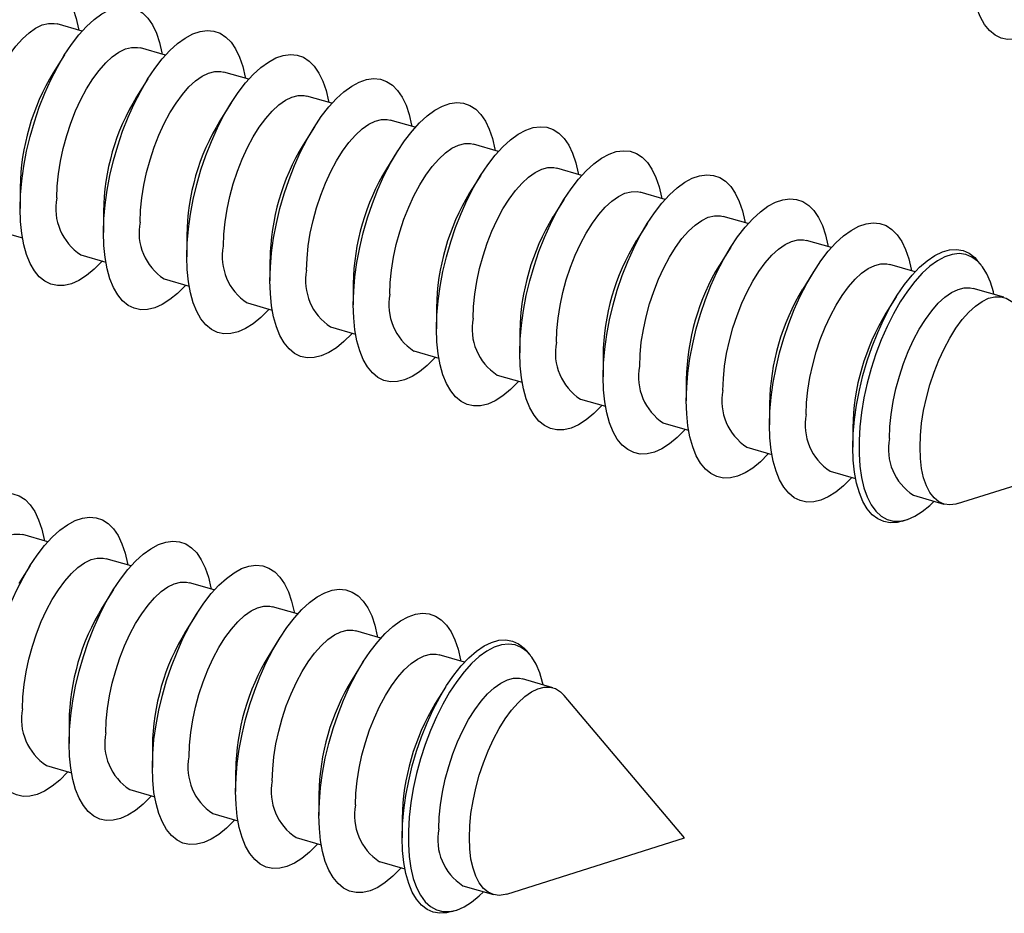
# Model space of a CAD drawing. Units: inches. Extents: x 1.7 to 81.6, y 2 to 53.2.
# Drawn here: x 10.8 to 11.9, y 6.1 to 7.1 of the extents above; entities that cross this region are included whole.
import ezdxf

# ---------------------------------------------------------------- set-up
doc = ezdxf.new("R2010")
doc.units = ezdxf.units.IN
doc.header["$LTSCALE"] = 5
doc.header["$MEASUREMENT"] = 0
doc.linetypes.add('SLD-Solid', pattern=[0])

msp = doc.modelspace()

# ---------------------------------------------------------------- linework, layer by layer
at = {"color": 7, "linetype": 'SLD-Solid', "lineweight": 25}
for p, q in [((10.8483, 7.11), (10.8211, 7.1178)), ((10.9392, 7.0837), (10.912, 7.0916)), ((10.8291, 7.0842), (10.8168, 7.0646)), ((11.0302, 7.0575), (11.0029, 7.0653)), ((10.92, 7.0579), (10.9077, 7.0384)), ((11.0109, 7.0317), (10.9986, 7.0121)), ((11.1211, 7.0312), (11.0938, 7.0391)), ((11.212, 7.005), (11.1847, 7.0128)), ((11.1019, 7.0054), (11.0895, 6.9859)), ((11.1928, 6.9792), (11.1805, 6.9596)), ((11.3029, 6.9787), (11.2757, 6.9866)), ((11.3938, 6.9525), (11.3666, 6.9603)), ((11.2837, 6.9529), (11.2714, 6.9334)), ((10.7806, 6.9394), (10.7806, 6.9163)), ((11.3746, 6.9267), (11.3623, 6.9071)), ((11.4848, 6.9262), (11.4575, 6.9341)), ((10.8716, 6.9132), (10.8716, 6.8901)), ((11.5757, 6.9), (11.5484, 6.9078)), ((10.7559, 6.8921), (10.7832, 6.8843)), ((11.4655, 6.9004), (11.4532, 6.8809)), ((10.9625, 6.8869), (10.9625, 6.8638)), ((11.6666, 6.8737), (11.6393, 6.8816)), ((11.5565, 6.8742), (11.5442, 6.8546)), ((10.8468, 6.8659), (10.8741, 6.858)), ((11.0534, 6.8607), (11.0534, 6.8376)), ((11.8295, 6.8553), (11.8258, 6.8597)), ((11.758, 6.8474), (11.7303, 6.8554)), ((10.9377, 6.8396), (10.965, 6.8318)), ((11.6474, 6.8479), (11.6351, 6.8284)), ((11.1443, 6.8344), (11.1443, 6.8113)), ((11.8546, 6.8195), (11.8212, 6.8291)), ((11.7373, 6.8201), (11.726, 6.8021)), ((11.0287, 6.8134), (11.0559, 6.8055)), ((11.2353, 6.8082), (11.2353, 6.7851)), ((11.1196, 6.7871), (11.1469, 6.7793)), ((11.3262, 6.7819), (11.3262, 6.7588)), ((11.2105, 6.7609), (11.2378, 6.753)), ((11.4171, 6.7557), (11.4171, 6.7326)), ((11.3014, 6.7346), (11.3287, 6.7268)), ((11.508, 6.7295), (11.508, 6.7063)), ((11.3924, 6.7084), (11.4196, 6.7005)), ((11.5989, 6.7032), (11.5989, 6.6801)), ((11.4833, 6.6822), (11.5105, 6.6743)), ((11.6899, 6.677), (11.6899, 6.6558)), ((11.5742, 6.6559), (11.6015, 6.648)), ((11.8042, 6.5943), (11.9982, 6.6558)), ((11.6651, 6.6297), (11.6928, 6.6217)), ((11.756, 6.6034), (11.7894, 6.5938)), ((11.7436, 6.5751), (11.7491, 6.5768)), ((10.8108, 6.5525), (10.7835, 6.5604)), ((10.7916, 6.5267), (10.7793, 6.5072)), ((10.9017, 6.5263), (10.8745, 6.5341)), ((10.9926, 6.5), (10.9654, 6.5079)), ((10.8825, 6.5005), (10.8702, 6.4809)), ((10.9734, 6.4742), (10.9611, 6.4547)), ((11.0836, 6.4738), (11.0563, 6.4817)), ((11.1745, 6.4475), (11.1472, 6.4554)), ((11.0643, 6.448), (11.052, 6.4284)), ((11.3374, 6.4291), (11.3337, 6.4335)), ((11.1553, 6.4218), (11.143, 6.4022)), ((11.2658, 6.4212), (11.2381, 6.4292)), ((11.3624, 6.3933), (11.3291, 6.4029)), ((11.2452, 6.3939), (11.2339, 6.376)), ((11.506, 6.2296), (11.3747, 6.3849)), ((10.834, 6.3558), (10.834, 6.3326)), ((10.925, 6.3295), (10.925, 6.3064)), ((10.8093, 6.3085), (10.8366, 6.3006)), ((11.0159, 6.3033), (11.0159, 6.2801)), ((10.9002, 6.2822), (10.9275, 6.2743)), ((11.1068, 6.277), (11.1068, 6.2539)), ((10.9911, 6.256), (11.0184, 6.2481)), ((11.1977, 6.2508), (11.1977, 6.2296)), ((11.0821, 6.2297), (11.1093, 6.2218)), ((11.3121, 6.1681), (11.506, 6.2296)), ((11.173, 6.2035), (11.2007, 6.1955)), ((11.2639, 6.1772), (11.2973, 6.1676)), ((11.2515, 6.1489), (11.257, 6.1506))]:
    msp.add_line(p, q, dxfattribs=at)
at = {"color": 7, "linetype": 'SLD-Solid', "lineweight": 25, "flags": 128}
for points in [[(11.9081, 7.1278), (11.9075, 7.1271), (11.8991, 7.1187), (11.8908, 7.1118), (11.8824, 7.1066), (11.8743, 7.103), (11.8664, 7.1011), (11.8589, 7.1009), (11.8518, 7.1024), (11.8452, 7.1057), (11.8392, 7.1106), (11.8338, 7.1171), (11.8292, 7.1252), (11.8253, 7.1348), (11.8223, 7.1456), (11.8201, 7.1577), (11.8187, 7.1709), (11.8183, 7.185)], [(10.6897, 6.9426), (10.6902, 6.9574), (10.6915, 6.9729), (10.6937, 6.9888), (10.6968, 7.005), (10.7006, 7.0212), (10.7053, 7.0373), (10.7106, 7.0532), (10.7166, 7.0685), (10.7232, 7.0832), (10.7303, 7.097), (10.7378, 7.1099), (10.7457, 7.1216), (10.7539, 7.1321), (10.7622, 7.1413), (10.7706, 7.1489), (10.7789, 7.155), (10.7872, 7.1594), (10.7952, 7.1622), (10.8029, 7.1632), (10.8102, 7.1625), (10.8171, 7.1601), (10.8234, 7.156), (10.8291, 7.1503), (10.8341, 7.143), (10.8383, 7.1341), (10.8418, 7.1239), (10.8444, 7.1124), (10.8447, 7.111)], [(10.7806, 6.9163), (10.7811, 6.9312), (10.7824, 6.9467), (10.7846, 6.9626), (10.7877, 6.9788), (10.7915, 6.995), (10.7962, 7.0111), (10.8015, 7.0269), (10.8075, 7.0422), (10.8141, 7.0569), (10.8212, 7.0708), (10.8288, 7.0836), (10.8367, 7.0954), (10.8448, 7.1059), (10.8531, 7.115), (10.8615, 7.1227), (10.8698, 7.1287), (10.8781, 7.1332), (10.8861, 7.1359), (10.8938, 7.137), (10.9012, 7.1363), (10.908, 7.1339), (10.9143, 7.1298), (10.92, 7.124), (10.925, 7.1167), (10.9293, 7.1079), (10.9327, 7.0977), (10.9354, 7.0862), (10.9356, 7.0848)], [(10.7297, 6.9541), (10.7302, 6.967), (10.7315, 6.9805), (10.7337, 6.9943), (10.7367, 7.0083), (10.7405, 7.0222), (10.7451, 7.0359), (10.7503, 7.0491), (10.756, 7.0617), (10.7623, 7.0734), (10.769, 7.084), (10.7759, 7.0935), (10.7831, 7.1016), (10.7903, 7.1082), (10.7975, 7.1133), (10.8045, 7.1167), (10.8114, 7.1185), (10.8178, 7.1185), (10.8211, 7.1178)], [(10.8716, 6.8901), (10.872, 6.905), (10.8733, 6.9204), (10.8756, 6.9364), (10.8786, 6.9525), (10.8825, 6.9687), (10.8871, 6.9849), (10.8925, 7.0007), (10.8985, 7.016), (10.905, 7.0307), (10.9122, 7.0445), (10.9197, 7.0574), (10.9276, 7.0691), (10.9357, 7.0796), (10.944, 7.0888), (10.9524, 7.0964), (10.9608, 7.1025), (10.969, 7.1069), (10.977, 7.1097), (10.9847, 7.1107), (10.9921, 7.11), (10.9989, 7.1076), (11.0052, 7.1035), (11.0109, 7.0978), (11.0159, 7.0905), (11.0202, 7.0817), (11.0236, 7.0714), (11.0263, 7.0599), (11.0265, 7.0585)], [(10.8207, 6.9279), (10.8211, 6.9408), (10.8224, 6.9542), (10.8246, 6.968), (10.8277, 6.982), (10.8315, 6.996), (10.836, 7.0097), (10.8412, 7.0229), (10.847, 7.0354), (10.8532, 7.0471), (10.8599, 7.0578), (10.8668, 7.0672), (10.874, 7.0753), (10.8812, 7.082), (10.8884, 7.087), (10.8955, 7.0905), (10.9023, 7.0922), (10.9088, 7.0922), (10.912, 7.0916)], [(10.9625, 6.8638), (10.9629, 6.8787), (10.9643, 6.8942), (10.9665, 6.9101), (10.9695, 6.9263), (10.9734, 6.9425), (10.978, 6.9586), (10.9834, 6.9744), (10.9894, 6.9897), (10.996, 7.0044), (11.0031, 7.0183), (11.0106, 7.0311), (11.0185, 7.0429), (11.0266, 7.0534), (11.0349, 7.0625), (11.0433, 7.0702), (11.0517, 7.0762), (11.0599, 7.0807), (11.0679, 7.0834), (11.0757, 7.0845), (11.083, 7.0838), (11.0899, 7.0814), (11.0962, 7.0773), (11.1018, 7.0716), (11.1068, 7.0642), (11.1111, 7.0554), (11.1146, 7.0452), (11.1172, 7.0337), (11.1174, 7.0323)], [(10.9116, 6.9016), (10.912, 6.9145), (10.9134, 6.928), (10.9156, 6.9418), (10.9186, 6.9558), (10.9224, 6.9697), (10.9269, 6.9834), (10.9321, 6.9966), (10.9379, 7.0092), (10.9441, 7.0209), (10.9508, 7.0315), (10.9578, 7.041), (10.9649, 7.0491), (10.9721, 7.0557), (10.9793, 7.0608), (10.9864, 7.0642), (10.9932, 7.066), (10.9997, 7.066), (11.0029, 7.0653)], [(11.0534, 6.8376), (11.0539, 6.8525), (11.0552, 6.8679), (11.0574, 6.8839), (11.0604, 6.9), (11.0643, 6.9163), (11.0689, 6.9324), (11.0743, 6.9482), (11.0803, 6.9635), (11.0869, 6.9782), (11.094, 6.992), (11.1015, 7.0049), (11.1094, 7.0167), (11.1176, 7.0272), (11.1259, 7.0363), (11.1342, 7.0439), (11.1426, 7.05), (11.1508, 7.0544), (11.1589, 7.0572), (11.1666, 7.0582), (11.1739, 7.0576), (11.1808, 7.0551), (11.1871, 7.0511), (11.1928, 7.0453), (11.1978, 7.038), (11.202, 7.0292), (11.2055, 7.0189), (11.2081, 7.0074), (11.2084, 7.006)], [(11.0025, 6.8754), (11.003, 6.8883), (11.0043, 6.9017), (11.0065, 6.9156), (11.0095, 6.9296), (11.0133, 6.9435), (11.0178, 6.9572), (11.023, 6.9704), (11.0288, 6.9829), (11.0351, 6.9946), (11.0417, 7.0053), (11.0487, 7.0147), (11.0558, 7.0228), (11.063, 7.0295), (11.0702, 7.0346), (11.0773, 7.038), (11.0841, 7.0397), (11.0906, 7.0398), (11.0938, 7.0391)], [(11.1443, 6.8113), (11.1448, 6.8262), (11.1461, 6.8417), (11.1483, 6.8576), (11.1514, 6.8738), (11.1552, 6.89), (11.1599, 6.9061), (11.1652, 6.9219), (11.1712, 6.9373), (11.1778, 6.9519), (11.1849, 6.9658), (11.1925, 6.9787), (11.2003, 6.9904), (11.2085, 7.0009), (11.2168, 7.01), (11.2252, 7.0177), (11.2335, 7.0237), (11.2418, 7.0282), (11.2498, 7.0309), (11.2575, 7.032), (11.2648, 7.0313), (11.2717, 7.0289), (11.278, 7.0248), (11.2837, 7.0191), (11.2887, 7.0117), (11.2929, 7.0029), (11.2964, 6.9927), (11.299, 6.9812), (11.2993, 6.9798)], [(11.0934, 6.8491), (11.0939, 6.862), (11.0952, 6.8755), (11.0974, 6.8893), (11.1004, 6.9033), (11.1042, 6.9172), (11.1088, 6.9309), (11.114, 6.9441), (11.1197, 6.9567), (11.126, 6.9684), (11.1326, 6.979), (11.1396, 6.9885), (11.1467, 6.9966), (11.154, 7.0032), (11.1612, 7.0083), (11.1682, 7.0117), (11.1751, 7.0135), (11.1815, 7.0135), (11.1847, 7.0128)], [(11.2353, 6.7851), (11.2357, 6.8), (11.237, 6.8155), (11.2392, 6.8314), (11.2423, 6.8475), (11.2462, 6.8638), (11.2508, 6.8799), (11.2561, 6.8957), (11.2621, 6.911), (11.2687, 6.9257), (11.2758, 6.9395), (11.2834, 6.9524), (11.2913, 6.9642), (11.2994, 6.9747), (11.3077, 6.9838), (11.3161, 6.9914), (11.3244, 6.9975), (11.3327, 7.0019), (11.3407, 7.0047), (11.3484, 7.0057), (11.3558, 7.0051), (11.3626, 7.0027), (11.3689, 6.9986), (11.3746, 6.9928), (11.3796, 6.9855), (11.3839, 6.9767), (11.3873, 6.9664), (11.39, 6.9549), (11.3902, 6.9535)], [(11.1844, 6.8229), (11.1848, 6.8358), (11.1861, 6.8492), (11.1883, 6.8631), (11.1913, 6.8771), (11.1952, 6.891), (11.1997, 6.9047), (11.2049, 6.9179), (11.2106, 6.9304), (11.2169, 6.9421), (11.2236, 6.9528), (11.2305, 6.9622), (11.2377, 6.9703), (11.2449, 6.977), (11.2521, 6.9821), (11.2592, 6.9855), (11.266, 6.9872), (11.2724, 6.9873), (11.2757, 6.9866)], [(11.3262, 6.7588), (11.3266, 6.7737), (11.328, 6.7892), (11.3302, 6.8051), (11.3332, 6.8213), (11.3371, 6.8375), (11.3417, 6.8536), (11.3471, 6.8694), (11.3531, 6.8848), (11.3597, 6.8994), (11.3668, 6.9133), (11.3743, 6.9262), (11.3822, 6.9379), (11.3903, 6.9484), (11.3986, 6.9575), (11.407, 6.9652), (11.4154, 6.9713), (11.4236, 6.9757), (11.4316, 6.9785), (11.4393, 6.9795), (11.4467, 6.9788), (11.4535, 6.9764), (11.4598, 6.9723), (11.4655, 6.9666), (11.4705, 6.9592), (11.4748, 6.9504), (11.4782, 6.9402), (11.4809, 6.9287), (11.4811, 6.9273)], [(11.2753, 6.7966), (11.2757, 6.8095), (11.2771, 6.823), (11.2792, 6.8368), (11.2823, 6.8508), (11.2861, 6.8648), (11.2906, 6.8784), (11.2958, 6.8917), (11.3016, 6.9042), (11.3078, 6.9159), (11.3145, 6.9265), (11.3214, 6.936), (11.3286, 6.9441), (11.3358, 6.9507), (11.343, 6.9558), (11.3501, 6.9592), (11.3569, 6.961), (11.3634, 6.961), (11.3666, 6.9603)], [(11.4171, 6.7326), (11.4175, 6.7475), (11.4189, 6.763), (11.4211, 6.7789), (11.4241, 6.795), (11.428, 6.8113), (11.4326, 6.8274), (11.438, 6.8432), (11.444, 6.8585), (11.4506, 6.8732), (11.4577, 6.887), (11.4652, 6.8999), (11.4731, 6.9117), (11.4812, 6.9222), (11.4896, 6.9313), (11.4979, 6.9389), (11.5063, 6.945), (11.5145, 6.9494), (11.5225, 6.9522), (11.5303, 6.9532), (11.5376, 6.9526), (11.5445, 6.9502), (11.5508, 6.9461), (11.5565, 6.9403), (11.5614, 6.933), (11.5657, 6.9242), (11.5692, 6.914), (11.5718, 6.9025), (11.5721, 6.901)], [(11.3662, 6.7704), (11.3666, 6.7833), (11.368, 6.7967), (11.3702, 6.8106), (11.3732, 6.8246), (11.377, 6.8385), (11.3815, 6.8522), (11.3867, 6.8654), (11.3925, 6.8779), (11.3987, 6.8896), (11.4054, 6.9003), (11.4124, 6.9097), (11.4195, 6.9178), (11.4267, 6.9245), (11.4339, 6.9296), (11.441, 6.933), (11.4478, 6.9347), (11.4543, 6.9348), (11.4575, 6.9341)], [(11.508, 6.7063), (11.5085, 6.7212), (11.5098, 6.7367), (11.512, 6.7526), (11.5151, 6.7688), (11.5189, 6.785), (11.5235, 6.8011), (11.5289, 6.8169), (11.5349, 6.8323), (11.5415, 6.8469), (11.5486, 6.8608), (11.5561, 6.8737), (11.564, 6.8854), (11.5722, 6.8959), (11.5805, 6.905), (11.5889, 6.9127), (11.5972, 6.9188), (11.6054, 6.9232), (11.6135, 6.926), (11.6212, 6.927), (11.6285, 6.9263), (11.6354, 6.9239), (11.6417, 6.9198), (11.6474, 6.9141), (11.6524, 6.9067), (11.6566, 6.8979), (11.6601, 6.8877), (11.6627, 6.8762), (11.663, 6.8748)], [(10.8705, 6.8591), (10.8698, 6.8584), (10.8615, 6.85), (10.8531, 6.8431), (10.8448, 6.8379), (10.8367, 6.8342), (10.8288, 6.8323), (10.8212, 6.8322), (10.8141, 6.8337), (10.8075, 6.837), (10.8015, 6.8419), (10.7962, 6.8484), (10.7915, 6.8565), (10.7877, 6.8661), (10.7846, 6.8769), (10.7824, 6.889), (10.7811, 6.9022), (10.7806, 6.9163)], [(11.4571, 6.7441), (11.4576, 6.757), (11.4589, 6.7705), (11.4611, 6.7843), (11.4641, 6.7983), (11.4679, 6.8123), (11.4724, 6.8259), (11.4776, 6.8392), (11.4834, 6.8517), (11.4897, 6.8634), (11.4963, 6.874), (11.5033, 6.8835), (11.5104, 6.8916), (11.5177, 6.8982), (11.5249, 6.9033), (11.5319, 6.9068), (11.5387, 6.9085), (11.5452, 6.9085), (11.5484, 6.9078)], [(11.5989, 6.6801), (11.5994, 6.695), (11.6007, 6.7105), (11.6029, 6.7264), (11.606, 6.7425), (11.6098, 6.7588), (11.6145, 6.7749), (11.6198, 6.7907), (11.6258, 6.806), (11.6324, 6.8207), (11.6395, 6.8345), (11.6471, 6.8474), (11.6549, 6.8592), (11.6631, 6.8697), (11.6714, 6.8788), (11.6798, 6.8864), (11.6881, 6.8925), (11.6964, 6.897), (11.7044, 6.8997), (11.7121, 6.9008), (11.7194, 6.9001), (11.7263, 6.8977), (11.7326, 6.8936), (11.7383, 6.8878), (11.7433, 6.8805), (11.7475, 6.8717), (11.751, 6.8615), (11.7536, 6.85), (11.7539, 6.8485)], [(10.9614, 6.8328), (10.9608, 6.8321), (10.9524, 6.8237), (10.944, 6.8169), (10.9357, 6.8116), (10.9276, 6.808), (10.9197, 6.8061), (10.9122, 6.8059), (10.905, 6.8075), (10.8985, 6.8107), (10.8925, 6.8156), (10.8871, 6.8222), (10.8825, 6.8303), (10.8786, 6.8398), (10.8756, 6.8507), (10.8733, 6.8628), (10.872, 6.876), (10.8716, 6.8901)], [(11.548, 6.7179), (11.5485, 6.7308), (11.5498, 6.7442), (11.552, 6.7581), (11.555, 6.7721), (11.5588, 6.786), (11.5634, 6.7997), (11.5686, 6.8129), (11.5743, 6.8255), (11.5806, 6.8371), (11.5873, 6.8478), (11.5942, 6.8572), (11.6014, 6.8653), (11.6086, 6.872), (11.6158, 6.8771), (11.6228, 6.8805), (11.6297, 6.8823), (11.6361, 6.8823), (11.6393, 6.8816)], [(11.6899, 6.6558), (11.6903, 6.6706), (11.6917, 6.686), (11.6939, 6.7019), (11.697, 6.718), (11.7009, 6.7342), (11.7056, 6.7502), (11.711, 6.7659), (11.717, 6.7811), (11.7237, 6.7956), (11.7308, 6.8092), (11.7384, 6.8218), (11.7463, 6.8333), (11.7545, 6.8435), (11.7628, 6.8522), (11.7711, 6.8594), (11.7794, 6.8651), (11.7876, 6.869), (11.7955, 6.8712), (11.803, 6.8717), (11.8102, 6.8705), (11.8168, 6.8675), (11.8229, 6.8628), (11.8258, 6.8597)], [(11.0523, 6.8066), (11.0517, 6.8059), (11.0433, 6.7975), (11.0349, 6.7906), (11.0266, 6.7854), (11.0185, 6.7818), (11.0106, 6.7798), (11.0031, 6.7797), (10.996, 6.7812), (10.9894, 6.7845), (10.9834, 6.7894), (10.978, 6.7959), (10.9734, 6.804), (10.9695, 6.8136), (10.9665, 6.8244), (10.9643, 6.8365), (10.9629, 6.8497), (10.9625, 6.8638)], [(11.8439, 6.8226), (11.8433, 6.8253), (11.8401, 6.8359), (11.8362, 6.8451), (11.8314, 6.8529), (11.826, 6.859), (11.8199, 6.8634), (11.8132, 6.8662), (11.806, 6.8671), (11.7984, 6.8663), (11.7904, 6.8637), (11.7823, 6.8594), (11.774, 6.8535), (11.7657, 6.8459), (11.7575, 6.8368), (11.7494, 6.8263), (11.7416, 6.8145), (11.7342, 6.8016), (11.7273, 6.7877), (11.7208, 6.773), (11.715, 6.7576), (11.7099, 6.7418), (11.7056, 6.7258), (11.702, 6.7097), (11.6993, 6.6938), (11.6975, 6.6782), (11.6966, 6.6631), (11.6966, 6.6487), (11.6975, 6.6352), (11.6993, 6.6227), (11.702, 6.6114), (11.7056, 6.6015), (11.7099, 6.593), (11.715, 6.586), (11.7208, 6.5807), (11.7273, 6.5771), (11.7342, 6.5753), (11.7416, 6.5752), (11.7494, 6.5769), (11.7575, 6.5804), (11.7657, 6.5855), (11.774, 6.5923), (11.7787, 6.5969)], [(11.639, 6.6916), (11.6394, 6.7045), (11.6407, 6.718), (11.6429, 6.7318), (11.646, 6.7458), (11.6498, 6.7598), (11.6543, 6.7735), (11.6595, 6.7867), (11.6653, 6.7992), (11.6715, 6.8109), (11.6782, 6.8215), (11.6851, 6.831), (11.6923, 6.8391), (11.6995, 6.8457), (11.7067, 6.8508), (11.7138, 6.8543), (11.7206, 6.856), (11.7271, 6.856), (11.7303, 6.8554)], [(11.1432, 6.7803), (11.1426, 6.7796), (11.1342, 6.7712), (11.1259, 6.7644), (11.1176, 6.7591), (11.1094, 6.7555), (11.1015, 6.7536), (11.094, 6.7534), (11.0869, 6.755), (11.0803, 6.7582), (11.0743, 6.7632), (11.0689, 6.7697), (11.0643, 6.7778), (11.0604, 6.7873), (11.0574, 6.7982), (11.0552, 6.8103), (11.0539, 6.8235), (11.0534, 6.8376)], [(11.7299, 6.6654), (11.7303, 6.6783), (11.7317, 6.6917), (11.7339, 6.7056), (11.7369, 6.7196), (11.7407, 6.7335), (11.7452, 6.7472), (11.7504, 6.7604), (11.7562, 6.773), (11.7624, 6.7846), (11.7691, 6.7953), (11.776, 6.8047), (11.7832, 6.8129), (11.7904, 6.8195), (11.7976, 6.8246), (11.8047, 6.828), (11.8115, 6.8298), (11.818, 6.8298), (11.8212, 6.8291)], [(11.7633, 6.6558), (11.7637, 6.6687), (11.765, 6.6821), (11.7672, 6.6959), (11.7703, 6.7099), (11.7741, 6.7239), (11.7786, 6.7376), (11.7838, 6.7508), (11.7896, 6.7633), (11.7958, 6.775), (11.8025, 6.7857), (11.8094, 6.7951), (11.8166, 6.8032), (11.8238, 6.8099), (11.831, 6.8149), (11.8381, 6.8184), (11.8449, 6.8201), (11.8514, 6.8201), (11.8574, 6.8184), (11.8629, 6.8151), (11.8668, 6.8111)], [(11.2341, 6.7541), (11.2335, 6.7534), (11.2252, 6.745), (11.2168, 6.7381), (11.2085, 6.7329), (11.2003, 6.7293), (11.1925, 6.7274), (11.1849, 6.7272), (11.1778, 6.7287), (11.1712, 6.732), (11.1652, 6.7369), (11.1599, 6.7434), (11.1552, 6.7515), (11.1514, 6.7611), (11.1483, 6.7719), (11.1461, 6.784), (11.1448, 6.7972), (11.1443, 6.8113)], [(11.3251, 6.7278), (11.3244, 6.7271), (11.3161, 6.7188), (11.3077, 6.7119), (11.2994, 6.7066), (11.2913, 6.703), (11.2834, 6.7011), (11.2758, 6.7009), (11.2687, 6.7025), (11.2621, 6.7057), (11.2561, 6.7107), (11.2508, 6.7172), (11.2462, 6.7253), (11.2423, 6.7348), (11.2392, 6.7457), (11.237, 6.7578), (11.2357, 6.771), (11.2353, 6.7851)], [(11.416, 6.7016), (11.4154, 6.7009), (11.407, 6.6925), (11.3986, 6.6856), (11.3903, 6.6804), (11.3822, 6.6768), (11.3743, 6.6749), (11.3668, 6.6747), (11.3597, 6.6762), (11.3531, 6.6795), (11.3471, 6.6844), (11.3417, 6.691), (11.3371, 6.699), (11.3332, 6.7086), (11.3302, 6.7195), (11.328, 6.7315), (11.3266, 6.7447), (11.3262, 6.7588)], [(11.5069, 6.6753), (11.5063, 6.6747), (11.4979, 6.6663), (11.4896, 6.6594), (11.4812, 6.6541), (11.4731, 6.6505), (11.4652, 6.6486), (11.4577, 6.6484), (11.4506, 6.65), (11.444, 6.6532), (11.438, 6.6582), (11.4326, 6.6647), (11.428, 6.6728), (11.4241, 6.6823), (11.4211, 6.6932), (11.4189, 6.7053), (11.4175, 6.7185), (11.4171, 6.7326)], [(11.5978, 6.6491), (11.5972, 6.6484), (11.5889, 6.64), (11.5805, 6.6331), (11.5722, 6.6279), (11.564, 6.6243), (11.5561, 6.6224), (11.5486, 6.6222), (11.5415, 6.6237), (11.5349, 6.627), (11.5289, 6.6319), (11.5235, 6.6385), (11.5189, 6.6465), (11.5151, 6.6561), (11.512, 6.667), (11.5098, 6.6791), (11.5085, 6.6922), (11.508, 6.7063)], [(11.6887, 6.6228), (11.6881, 6.6222), (11.6798, 6.6138), (11.6714, 6.6069), (11.6631, 6.6016), (11.6549, 6.598), (11.6471, 6.5961), (11.6395, 6.5959), (11.6324, 6.5975), (11.6258, 6.6007), (11.6198, 6.6057), (11.6145, 6.6122), (11.6098, 6.6203), (11.606, 6.6298), (11.6029, 6.6407), (11.6007, 6.6528), (11.5994, 6.666), (11.5989, 6.6801)], [(11.7436, 6.5751), (11.7384, 6.5738), (11.7308, 6.5733), (11.7237, 6.5746), (11.717, 6.5776), (11.711, 6.5822), (11.7056, 6.5886), (11.7009, 6.5965), (11.697, 6.6059), (11.6939, 6.6166), (11.6917, 6.6286), (11.6903, 6.6417), (11.6899, 6.6558)], [(11.8042, 6.5943), (11.8025, 6.5938), (11.7958, 6.5929), (11.7896, 6.5937), (11.7838, 6.5963), (11.7786, 6.6005), (11.7741, 6.6063), (11.7703, 6.6137), (11.7672, 6.6225), (11.765, 6.6325), (11.7637, 6.6437), (11.7633, 6.6558)], [(10.6522, 6.3851), (10.6527, 6.4), (10.654, 6.4155), (10.6562, 6.4314), (10.6592, 6.4476), (10.6631, 6.4638), (10.6677, 6.4799), (10.6731, 6.4957), (10.6791, 6.5111), (10.6857, 6.5257), (10.6928, 6.5396), (10.7003, 6.5525), (10.7082, 6.5642), (10.7164, 6.5747), (10.7247, 6.5838), (10.733, 6.5915), (10.7414, 6.5976), (10.7496, 6.602), (10.7577, 6.6048), (10.7654, 6.6058), (10.7727, 6.6051), (10.7796, 6.6027), (10.7859, 6.5986), (10.7916, 6.5929), (10.7966, 6.5855), (10.8008, 6.5767), (10.8043, 6.5665), (10.8069, 6.555), (10.8072, 6.5536)], [(10.7431, 6.3589), (10.7436, 6.3738), (10.7449, 6.3893), (10.7471, 6.4052), (10.7502, 6.4213), (10.754, 6.4376), (10.7587, 6.4537), (10.764, 6.4695), (10.77, 6.4848), (10.7766, 6.4995), (10.7837, 6.5133), (10.7912, 6.5262), (10.7991, 6.538), (10.8073, 6.5485), (10.8156, 6.5576), (10.824, 6.5652), (10.8323, 6.5713), (10.8406, 6.5757), (10.8486, 6.5785), (10.8563, 6.5795), (10.8636, 6.5789), (10.8705, 6.5765), (10.8768, 6.5724), (10.8825, 6.5666), (10.8875, 6.5593), (10.8917, 6.5505), (10.8952, 6.5403), (10.8978, 6.5288), (10.8981, 6.5273)], [(10.6922, 6.3967), (10.6927, 6.4096), (10.694, 6.423), (10.6962, 6.4369), (10.6992, 6.4509), (10.703, 6.4648), (10.7076, 6.4785), (10.7127, 6.4917), (10.7185, 6.5042), (10.7248, 6.5159), (10.7314, 6.5266), (10.7384, 6.536), (10.7455, 6.5441), (10.7528, 6.5508), (10.76, 6.5559), (10.767, 6.5593), (10.7738, 6.561), (10.7803, 6.5611), (10.7835, 6.5604)], [(10.834, 6.3326), (10.8345, 6.3475), (10.8358, 6.363), (10.838, 6.3789), (10.8411, 6.3951), (10.8449, 6.4113), (10.8496, 6.4274), (10.8549, 6.4432), (10.8609, 6.4586), (10.8675, 6.4732), (10.8746, 6.4871), (10.8822, 6.5), (10.8901, 6.5117), (10.8982, 6.5222), (10.9065, 6.5313), (10.9149, 6.539), (10.9232, 6.5451), (10.9315, 6.5495), (10.9395, 6.5523), (10.9472, 6.5533), (10.9546, 6.5526), (10.9614, 6.5502), (10.9677, 6.5461), (10.9734, 6.5404), (10.9784, 6.533), (10.9827, 6.5242), (10.9861, 6.514), (10.9888, 6.5025), (10.989, 6.5011)], [(10.7832, 6.3704), (10.7836, 6.3833), (10.7849, 6.3968), (10.7871, 6.4106), (10.7901, 6.4246), (10.7939, 6.4386), (10.7985, 6.4522), (10.8037, 6.4655), (10.8094, 6.478), (10.8157, 6.4897), (10.8224, 6.5003), (10.8293, 6.5098), (10.8365, 6.5179), (10.8437, 6.5245), (10.8509, 6.5296), (10.858, 6.5331), (10.8648, 6.5348), (10.8712, 6.5348), (10.8745, 6.5341)], [(10.925, 6.3064), (10.9254, 6.3213), (10.9267, 6.3368), (10.929, 6.3527), (10.932, 6.3688), (10.9359, 6.3851), (10.9405, 6.4012), (10.9459, 6.417), (10.9519, 6.4323), (10.9584, 6.447), (10.9656, 6.4608), (10.9731, 6.4737), (10.981, 6.4855), (10.9891, 6.496), (10.9974, 6.5051), (11.0058, 6.5127), (11.0142, 6.5188), (11.0224, 6.5233), (11.0304, 6.526), (11.0381, 6.5271), (11.0455, 6.5264), (11.0523, 6.524), (11.0586, 6.5199), (11.0643, 6.5141), (11.0693, 6.5068), (11.0736, 6.498), (11.077, 6.4878), (11.0797, 6.4763), (11.0799, 6.4748)], [(10.8741, 6.3442), (10.8745, 6.3571), (10.8758, 6.3705), (10.878, 6.3844), (10.8811, 6.3984), (10.8849, 6.4123), (10.8894, 6.426), (10.8946, 6.4392), (10.9004, 6.4518), (10.9066, 6.4634), (10.9133, 6.4741), (10.9202, 6.4835), (10.9274, 6.4916), (10.9346, 6.4983), (10.9418, 6.5034), (10.9489, 6.5068), (10.9557, 6.5086), (10.9622, 6.5086), (10.9654, 6.5079)], [(11.0159, 6.2801), (11.0163, 6.295), (11.0177, 6.3105), (11.0199, 6.3264), (11.0229, 6.3426), (11.0268, 6.3588), (11.0314, 6.3749), (11.0368, 6.3907), (11.0428, 6.4061), (11.0494, 6.4207), (11.0565, 6.4346), (11.064, 6.4475), (11.0719, 6.4592), (11.08, 6.4697), (11.0883, 6.4788), (11.0967, 6.4865), (11.1051, 6.4926), (11.1133, 6.497), (11.1213, 6.4998), (11.1291, 6.5008), (11.1364, 6.5001), (11.1433, 6.4977), (11.1496, 6.4936), (11.1552, 6.4879), (11.1602, 6.4806), (11.1645, 6.4717), (11.168, 6.4615), (11.1706, 6.45), (11.1708, 6.4486)], [(10.965, 6.3179), (10.9654, 6.3308), (10.9668, 6.3443), (10.969, 6.3581), (10.972, 6.3721), (10.9758, 6.3861), (10.9803, 6.3998), (10.9855, 6.413), (10.9913, 6.4255), (10.9975, 6.4372), (11.0042, 6.4478), (11.0112, 6.4573), (11.0183, 6.4654), (11.0255, 6.472), (11.0327, 6.4771), (11.0398, 6.4806), (11.0466, 6.4823), (11.0531, 6.4823), (11.0563, 6.4817)], [(11.1068, 6.2539), (11.1073, 6.2688), (11.1086, 6.2843), (11.1108, 6.3002), (11.1138, 6.3164), (11.1177, 6.3326), (11.1223, 6.3487), (11.1277, 6.3645), (11.1337, 6.3798), (11.1403, 6.3945), (11.1474, 6.4084), (11.1549, 6.4212), (11.1628, 6.433), (11.171, 6.4435), (11.1793, 6.4526), (11.1876, 6.4602), (11.196, 6.4663), (11.2042, 6.4708), (11.2123, 6.4735), (11.22, 6.4746), (11.2273, 6.4739), (11.2342, 6.4715), (11.2405, 6.4674), (11.2462, 6.4616), (11.2512, 6.4543), (11.2554, 6.4455), (11.2589, 6.4353), (11.2615, 6.4238), (11.2618, 6.4223)], [(11.0559, 6.2917), (11.0564, 6.3046), (11.0577, 6.318), (11.0599, 6.3319), (11.0629, 6.3459), (11.0667, 6.3598), (11.0712, 6.3735), (11.0764, 6.3867), (11.0822, 6.3993), (11.0885, 6.4109), (11.0951, 6.4216), (11.1021, 6.431), (11.1092, 6.4392), (11.1165, 6.4458), (11.1237, 6.4509), (11.1307, 6.4543), (11.1375, 6.4561), (11.144, 6.4561), (11.1472, 6.4554)], [(11.1977, 6.2296), (11.1982, 6.2444), (11.1995, 6.2598), (11.2018, 6.2757), (11.2049, 6.2918), (11.2088, 6.308), (11.2134, 6.324), (11.2189, 6.3397), (11.2249, 6.3549), (11.2316, 6.3694), (11.2387, 6.383), (11.2463, 6.3956), (11.2542, 6.4071), (11.2623, 6.4173), (11.2706, 6.426), (11.279, 6.4332), (11.2873, 6.4389), (11.2954, 6.4428), (11.3033, 6.4451), (11.3109, 6.4455), (11.3181, 6.4443), (11.3247, 6.4413), (11.3308, 6.4366), (11.3337, 6.4335)], [(11.3517, 6.3964), (11.3511, 6.3991), (11.348, 6.4097), (11.344, 6.4189), (11.3393, 6.4267), (11.3339, 6.4328), (11.3277, 6.4372), (11.321, 6.44), (11.3138, 6.4409), (11.3062, 6.4401), (11.2983, 6.4376), (11.2902, 6.4332), (11.2819, 6.4273), (11.2736, 6.4197), (11.2653, 6.4106), (11.2573, 6.4001), (11.2495, 6.3883), (11.2421, 6.3754), (11.2351, 6.3615), (11.2287, 6.3468), (11.2229, 6.3314), (11.2178, 6.3156), (11.2135, 6.2996), (11.2099, 6.2835), (11.2072, 6.2676), (11.2054, 6.252), (11.2045, 6.2369), (11.2045, 6.2225), (11.2054, 6.209), (11.2072, 6.1965), (11.2099, 6.1852), (11.2135, 6.1753), (11.2178, 6.1668), (11.2229, 6.1598), (11.2287, 6.1545), (11.2351, 6.151), (11.2421, 6.1491), (11.2495, 6.149), (11.2573, 6.1507), (11.2653, 6.1542), (11.2736, 6.1593), (11.2819, 6.1661), (11.2866, 6.1707)], [(11.1468, 6.2655), (11.1473, 6.2783), (11.1486, 6.2918), (11.1508, 6.3056), (11.1538, 6.3196), (11.1576, 6.3336), (11.1622, 6.3473), (11.1674, 6.3605), (11.1731, 6.373), (11.1794, 6.3847), (11.186, 6.3953), (11.193, 6.4048), (11.2001, 6.4129), (11.2074, 6.4196), (11.2146, 6.4246), (11.2216, 6.4281), (11.2285, 6.4298), (11.2349, 6.4298), (11.2381, 6.4292)], [(11.2378, 6.2392), (11.2382, 6.2521), (11.2395, 6.2656), (11.2417, 6.2794), (11.2447, 6.2934), (11.2486, 6.3073), (11.2531, 6.321), (11.2583, 6.3342), (11.264, 6.3468), (11.2703, 6.3585), (11.277, 6.3691), (11.2839, 6.3786), (11.2911, 6.3867), (11.2983, 6.3933), (11.3055, 6.3984), (11.3126, 6.4018), (11.3194, 6.4036), (11.3258, 6.4036), (11.3291, 6.4029)], [(11.2711, 6.2296), (11.2716, 6.2425), (11.2729, 6.2559), (11.2751, 6.2698), (11.2781, 6.2837), (11.2819, 6.2977), (11.2865, 6.3114), (11.2917, 6.3246), (11.2974, 6.3371), (11.3037, 6.3488), (11.3103, 6.3595), (11.3173, 6.3689), (11.3244, 6.377), (11.3317, 6.3837), (11.3389, 6.3887), (11.3459, 6.3922), (11.3528, 6.3939), (11.3592, 6.394), (11.3653, 6.3923), (11.3707, 6.3889), (11.3747, 6.3849)], [(10.8329, 6.3016), (10.8323, 6.301), (10.824, 6.2926), (10.8156, 6.2857), (10.8073, 6.2804), (10.7991, 6.2768), (10.7912, 6.2749), (10.7837, 6.2747), (10.7766, 6.2763), (10.77, 6.2795), (10.764, 6.2845), (10.7587, 6.291), (10.754, 6.2991), (10.7502, 6.3086), (10.7471, 6.3195), (10.7449, 6.3316), (10.7436, 6.3448), (10.7431, 6.3589)], [(10.9239, 6.2754), (10.9232, 6.2747), (10.9149, 6.2663), (10.9065, 6.2594), (10.8982, 6.2542), (10.8901, 6.2506), (10.8822, 6.2487), (10.8746, 6.2485), (10.8675, 6.25), (10.8609, 6.2533), (10.8549, 6.2582), (10.8496, 6.2648), (10.8449, 6.2728), (10.8411, 6.2824), (10.838, 6.2933), (10.8358, 6.3054), (10.8345, 6.3185), (10.834, 6.3326)], [(11.0148, 6.2491), (11.0142, 6.2485), (11.0058, 6.2401), (10.9974, 6.2332), (10.9891, 6.2279), (10.981, 6.2243), (10.9731, 6.2224), (10.9656, 6.2222), (10.9584, 6.2238), (10.9519, 6.227), (10.9459, 6.232), (10.9405, 6.2385), (10.9359, 6.2466), (10.932, 6.2561), (10.929, 6.267), (10.9267, 6.2791), (10.9254, 6.2923), (10.925, 6.3064)], [(11.1057, 6.2229), (11.1051, 6.2222), (11.0967, 6.2138), (11.0883, 6.207), (11.08, 6.2017), (11.0719, 6.1981), (11.064, 6.1962), (11.0565, 6.196), (11.0494, 6.1975), (11.0428, 6.2008), (11.0368, 6.2057), (11.0314, 6.2123), (11.0268, 6.2204), (11.0229, 6.2299), (11.0199, 6.2408), (11.0177, 6.2529), (11.0163, 6.266), (11.0159, 6.2801)], [(11.1966, 6.1966), (11.196, 6.196), (11.1876, 6.1876), (11.1793, 6.1807), (11.171, 6.1754), (11.1628, 6.1718), (11.1549, 6.1699), (11.1474, 6.1697), (11.1403, 6.1713), (11.1337, 6.1746), (11.1277, 6.1795), (11.1223, 6.186), (11.1177, 6.1941), (11.1138, 6.2036), (11.1108, 6.2145), (11.1086, 6.2266), (11.1073, 6.2398), (11.1068, 6.2539)], [(11.2515, 6.1489), (11.2463, 6.1476), (11.2387, 6.1471), (11.2316, 6.1484), (11.2249, 6.1514), (11.2189, 6.1561), (11.2134, 6.1624), (11.2088, 6.1703), (11.2049, 6.1797), (11.2018, 6.1904), (11.1995, 6.2024), (11.1982, 6.2155), (11.1977, 6.2296)], [(11.3121, 6.1681), (11.3103, 6.1676), (11.3037, 6.1667), (11.2974, 6.1675), (11.2917, 6.1701), (11.2865, 6.1743), (11.2819, 6.1802), (11.2781, 6.1875), (11.2751, 6.1963), (11.2729, 6.2063), (11.2716, 6.2175), (11.2711, 6.2296)]]:
    msp.add_lwpolyline(points, dxfattribs=at)
at = {"color": 7, "linetype": 'SLD-Solid', "lineweight": 25}
for centre, radius, start, end in [((11.0285, 6.9357), 0.2479, 148.6615, 179.1343), ((11.1194, 6.9094), 0.2479, 148.6615, 179.1343), ((11.2104, 6.8832), 0.2479, 148.6615, 179.1343), ((11.3013, 6.8569), 0.2479, 148.6615, 179.1343), ((11.3922, 6.8307), 0.2479, 148.6615, 179.1343), ((10.8796, 6.9162), 0.0601, 168.8127, 236.9351), ((11.4831, 6.8044), 0.2479, 148.6615, 179.1343), ((11.5741, 6.7782), 0.2479, 148.6615, 179.1343), ((10.9705, 6.89), 0.0601, 168.8127, 236.9351), ((11.0614, 6.8637), 0.0601, 168.8127, 236.9351), ((11.665, 6.752), 0.2479, 148.6615, 179.1343), ((11.1524, 6.8375), 0.0601, 168.8127, 236.9351), ((11.7559, 6.7257), 0.2479, 148.6615, 179.1343), ((11.8468, 6.6995), 0.2479, 148.6615, 179.1343), ((11.2433, 6.8112), 0.0601, 168.8127, 236.9351), ((11.3342, 6.785), 0.0601, 168.8127, 236.9351), ((11.9377, 6.6732), 0.2479, 148.6615, 179.1343), ((11.4251, 6.7587), 0.0601, 168.8127, 236.9351), ((11.516, 6.7325), 0.0601, 168.8127, 236.9351), ((11.607, 6.7062), 0.0601, 168.8127, 236.9351), ((11.6979, 6.68), 0.0601, 168.8127, 236.9351), ((11.7888, 6.6538), 0.0601, 168.8127, 236.9351), ((11.0819, 6.352), 0.2479, 148.6615, 179.1343), ((11.1729, 6.3258), 0.2479, 148.6615, 179.1343), ((11.2638, 6.2995), 0.2479, 148.6615, 179.1343), ((11.3547, 6.2733), 0.2479, 148.6615, 179.1343), ((11.4456, 6.247), 0.2479, 148.6615, 179.1343), ((10.8421, 6.3588), 0.0601, 168.8127, 236.9351), ((10.933, 6.3325), 0.0601, 168.8127, 236.9351), ((11.0239, 6.3063), 0.0601, 168.8127, 236.9351), ((11.1148, 6.2801), 0.0601, 168.8127, 236.9351), ((11.2058, 6.2538), 0.0601, 168.8127, 236.9351), ((11.2967, 6.2276), 0.0601, 168.8127, 236.9351)]:
    msp.add_arc(centre, radius, start, end, dxfattribs=at)

doc.saveas('drawing.dxf')
